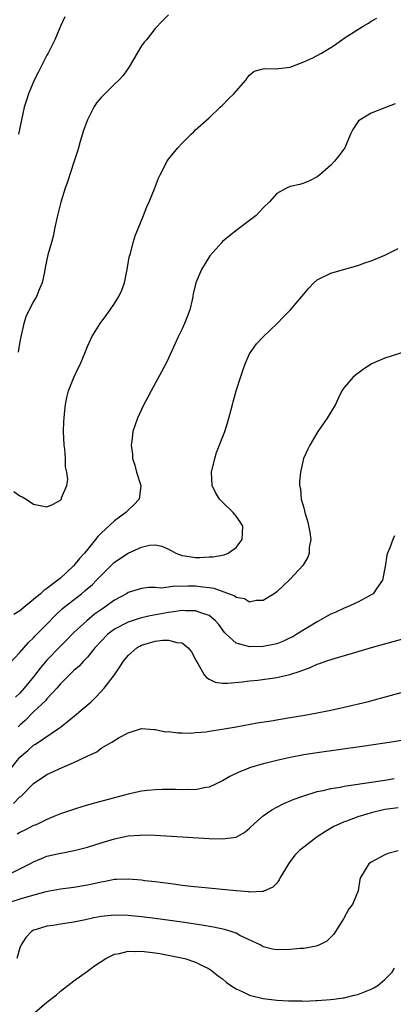
# Model space of a CAD drawing. Units: inches. Extents: x 2565000 to 2568000, y 1515000 to 1518000.
# Drawn here: x 2567433 to 2567488, y 1515568 to 1515714 of the extents above; entities that cross this region are included whole.
import ezdxf

# ---------------------------------------------------------------- set-up
doc = ezdxf.new("R2010")
doc.units = ezdxf.units.IN
doc.header["$MEASUREMENT"] = 0
doc.layers.add('LD25651515_2ft', color=53, linetype='Continuous')

msp = doc.modelspace()

# ---------------------------------------------------------------- linework, layer by layer
at = {"layer": 'LD25651515_2ft'}
for points, elevation in [([(2567432.1, 1515644.1), (2567433, 1515643.5), (2567433.35, 1515643.35), (2567433.94, 1515643), (2567435, 1515642.24), (2567437, 1515641.83), (2567437.82, 1515642.18), (2567439, 1515642.85), (2567439.13, 1515643), (2567439.17, 1515643.17), (2567439.95, 1515645), (2567440.09, 1515645.91), (2567439.94, 1515647), (2567439.76, 1515647.76), (2567439.72, 1515649), (2567439.63, 1515650.37), (2567439.54, 1515651), (2567439.47, 1515653), (2567439.5, 1515654.5), (2567439.54, 1515655), (2567439.62, 1515655.62), (2567439.75, 1515657), (2567439.96, 1515658.04), (2567440.21, 1515659), (2567440.99, 1515661.01), (2567441.63, 1515662.37), (2567441.95, 1515663), (2567443, 1515665.6), (2567443.43, 1515666.57), (2567443.65, 1515667), (2567444.89, 1515669), (2567445.6, 1515669.96), (2567446.37, 1515671), (2567447, 1515671.94), (2567447.66, 1515673), (2567448.07, 1515673.93), (2567448.46, 1515675), (2567448.88, 1515677), (2567449.19, 1515678.81), (2567449.35, 1515679.35), (2567449.75, 1515681), (2567450.05, 1515681.95), (2567451.29, 1515685), (2567451.76, 1515686.24), (2567452.14, 1515687), (2567452.93, 1515688.93), (2567453.51, 1515690.49), (2567453.76, 1515691), (2567454.79, 1515693), (2567455, 1515693.31), (2567456.35, 1515695), (2567457, 1515695.7), (2567458.33, 1515697), (2567458.68, 1515697.32), (2567459, 1515697.66), (2567461, 1515699.43), (2567462.63, 1515701), (2567463, 1515701.32), (2567463.8, 1515702.2), (2567464.64, 1515703), (2567465, 1515703.38), (2567466.43, 1515705), (2567466.65, 1515705.35), (2567467, 1515705.75), (2567467.67, 1515706.33), (2567469, 1515706.67), (2567469.27, 1515706.73), (2567471, 1515706.66), (2567471.28, 1515706.72), (2567473, 1515706.93), (2567475, 1515707.7), (2567476.33, 1515708.33), (2567477.65, 1515709), (2567479, 1515709.83), (2567479.71, 1515710.29), (2567481, 1515711.21), (2567483, 1515712.52), (2567483.81, 1515713), (2567484.58, 1515713.42), (2567485, 1515713.72), (2567485.81, 1515714.19)], 9078), ([(2567455, 1515714.69), (2567454.17, 1515713.83), (2567453, 1515712.65), (2567451.73, 1515711), (2567451.39, 1515710.61), (2567451, 1515710.09), (2567450.34, 1515709), (2567449.18, 1515707), (2567448.28, 1515705.72), (2567447.66, 1515705), (2567447, 1515704.39), (2567445, 1515702.46), (2567444.33, 1515701.67), (2567443.93, 1515701), (2567443, 1515699.14), (2567442.43, 1515697.57), (2567441.92, 1515695.92), (2567441.65, 1515695), (2567441.51, 1515694.49), (2567441.01, 1515693), (2567440.03, 1515689.97), (2567439.71, 1515689), (2567439.05, 1515686.95), (2567438.55, 1515685), (2567438.14, 1515683), (2567437.96, 1515682.04), (2567437.65, 1515681), (2567437.13, 1515679.13), (2567436.73, 1515677.27), (2567436.62, 1515676.62), (2567436.27, 1515675), (2567435.88, 1515674.12), (2567435.45, 1515673), (2567435, 1515672.25), (2567434.37, 1515671), (2567433.93, 1515670.07), (2567433.89, 1515669.96), (2567433.59, 1515669), (2567433.13, 1515667), (2567433, 1515666.33), (2567432.74, 1515664.74)], 9076), ([(2567439.63, 1515714.37), (2567439, 1515713.01), (2567438.19, 1515711), (2567437.16, 1515709), (2567437, 1515708.73), (2567435.75, 1515706.25), (2567435.09, 1515705), (2567434.26, 1515703), (2567433.97, 1515702.03), (2567433.62, 1515701), (2567432.81, 1515697)], 9074), ([(2567488.52, 1515701.49), (2567487.23, 1515701), (2567485, 1515700.11), (2567483.13, 1515699), (2567483, 1515698.83), (2567482.29, 1515697.71), (2567481.94, 1515697), (2567481.08, 1515695), (2567480.19, 1515693.81), (2567479.54, 1515693), (2567479, 1515692.44), (2567477.37, 1515691), (2567477, 1515690.7), (2567475.87, 1515690.13), (2567475, 1515689.75), (2567474.42, 1515689.58), (2567473, 1515689.25), (2567472.46, 1515689), (2567471, 1515688.21), (2567469.93, 1515687), (2567469, 1515686.11), (2567468.48, 1515685.52), (2567467.94, 1515685), (2567467, 1515684.24), (2567465.14, 1515682.86), (2567464.01, 1515681.99), (2567463, 1515681.11), (2567462.88, 1515681), (2567461.11, 1515679), (2567459.85, 1515677), (2567459.01, 1515674.99), (2567458.64, 1515673.36), (2567458.59, 1515673), (2567458.5, 1515672.5), (2567458.14, 1515671), (2567457.74, 1515669.96), (2567457.36, 1515669), (2567457, 1515668.21), (2567456.4, 1515667), (2567455.98, 1515666.02), (2567455, 1515663.88), (2567454.57, 1515663), (2567452.41, 1515659), (2567451.93, 1515658.07), (2567451.35, 1515657), (2567450.39, 1515655), (2567449.72, 1515653), (2567449.55, 1515651.55), (2567449.46, 1515651), (2567449.64, 1515649.64), (2567449.64, 1515649), (2567450, 1515648), (2567450.24, 1515647), (2567450.88, 1515645), (2567450.63, 1515643), (2567449.85, 1515642.15), (2567449, 1515641.34), (2567448.68, 1515641), (2567447, 1515639.8), (2567445, 1515637.95), (2567444.52, 1515637.48), (2567444.17, 1515637), (2567443, 1515635.54), (2567442.56, 1515635), (2567441.8, 1515634.2), (2567441, 1515633.16), (2567440.91, 1515633.09), (2567440.85, 1515633), (2567439, 1515631.31), (2567438.63, 1515631), (2567437, 1515629.77), (2567436.52, 1515629.48), (2567436.05, 1515629), (2567435, 1515628.12), (2567433.28, 1515626.72), (2567433, 1515626.47), (2567432.09, 1515625.91)], 9080), ([(2567431.39, 1515618.61), (2567433, 1515620.28), (2567434.25, 1515621.75), (2567435, 1515622.46), (2567435.25, 1515622.75), (2567437, 1515624.51), (2567438.22, 1515625.78), (2567439.26, 1515626.74), (2567439.56, 1515627), (2567442.11, 1515629), (2567442.6, 1515629.4), (2567443, 1515629.77), (2567443.67, 1515630.33), (2567444.34, 1515631), (2567445, 1515631.71), (2567446.37, 1515633), (2567447, 1515633.64), (2567449, 1515635.01), (2567451, 1515635.9), (2567452.16, 1515636.16), (2567453, 1515636.24), (2567454.01, 1515636.01), (2567455, 1515635.59), (2567455.4, 1515635.4), (2567456.08, 1515635), (2567457, 1515634.65), (2567457.39, 1515634.61), (2567459, 1515634.36), (2567459.65, 1515634.35), (2567461, 1515634.44), (2567461.56, 1515634.44), (2567463.23, 1515634.77), (2567463.81, 1515635), (2567465, 1515635.83), (2567465.9, 1515637), (2567465.97, 1515639), (2567465.61, 1515639.61), (2567465, 1515640.46), (2567464.57, 1515641), (2567463, 1515642.53), (2567462.55, 1515643), (2567461.96, 1515643.96), (2567461.46, 1515645), (2567461.36, 1515647), (2567461.83, 1515649), (2567462.11, 1515649.89), (2567463.32, 1515653), (2567463.73, 1515654.27), (2567463.94, 1515655), (2567464.25, 1515656.25), (2567464.45, 1515657), (2567464.58, 1515657.42), (2567465, 1515659), (2567465.62, 1515661), (2567465.97, 1515662.03), (2567466.32, 1515663), (2567467, 1515664.49), (2567467.31, 1515665), (2567468.03, 1515665.97), (2567469, 1515667), (2567471.06, 1515669), (2567472.02, 1515669.96), (2567472.03, 1515669.97), (2567473.02, 1515671), (2567474.73, 1515673), (2567475, 1515673.34), (2567475.78, 1515674.22), (2567476.51, 1515675), (2567477, 1515675.43), (2567479, 1515676.45), (2567480.91, 1515677), (2567483, 1515677.57), (2567484.03, 1515677.97), (2567485, 1515678.26), (2567487, 1515679.08), (2567489, 1515680.09)], 9082), ([(2567490.91, 1515665.09), (2567487, 1515663.88), (2567485.03, 1515663), (2567483.81, 1515662.19), (2567482.66, 1515661.34), (2567482.27, 1515661), (2567481, 1515659.5), (2567480.66, 1515659), (2567480.09, 1515657.91), (2567479.68, 1515657), (2567478.48, 1515655), (2567477.09, 1515653), (2567475.89, 1515651), (2567475.6, 1515650.4), (2567474.99, 1515649), (2567474.51, 1515647), (2567474.39, 1515645.61), (2567474.38, 1515645), (2567474.5, 1515644.5), (2567474.64, 1515643), (2567475, 1515641.69), (2567475.17, 1515641), (2567475.59, 1515639.59), (2567475.9, 1515638.1), (2567476.04, 1515637), (2567475.82, 1515635.82), (2567475.83, 1515635), (2567475.62, 1515634.38), (2567474.85, 1515633.15), (2567473, 1515631.13), (2567471, 1515629.28), (2567470.64, 1515629), (2567469, 1515628), (2567467.98, 1515627.98), (2567467, 1515627.73), (2567466.23, 1515628.23), (2567465, 1515628.42), (2567464.69, 1515628.69), (2567461.77, 1515629.77), (2567461, 1515629.88), (2567460.05, 1515629.95), (2567459, 1515630.1), (2567457.89, 1515630.11), (2567457, 1515630.08), (2567455.91, 1515630.09), (2567455, 1515629.97), (2567453.84, 1515629.84), (2567453, 1515629.9), (2567452.1, 1515629.9), (2567451, 1515629.76), (2567449, 1515629.16), (2567448.75, 1515629), (2567447, 1515628.04), (2567445.58, 1515627), (2567445.22, 1515626.78), (2567444.05, 1515625.95), (2567442.88, 1515625), (2567441, 1515623.27), (2567439.89, 1515622.11), (2567439, 1515621.23), (2567437, 1515619.16), (2567436.01, 1515617.99), (2567435, 1515616.67), (2567433.65, 1515615), (2567433, 1515614.28), (2567432.34, 1515613.66)], 9084), ([(2567488.42, 1515637.58), (2567488.17, 1515637), (2567487.77, 1515635.77), (2567487.42, 1515635), (2567487.3, 1515634.7), (2567487.05, 1515633), (2567486.64, 1515631), (2567485.83, 1515629.83), (2567485.3, 1515629), (2567485, 1515628.81), (2567484.62, 1515628.62), (2567483, 1515627.75), (2567481.39, 1515627), (2567481, 1515626.86), (2567479.74, 1515626.26), (2567479, 1515625.96), (2567478.39, 1515625.61), (2567477, 1515624.85), (2567473.98, 1515623), (2567473.37, 1515622.63), (2567473, 1515622.44), (2567472.01, 1515621.99), (2567471, 1515621.6), (2567469, 1515621.16), (2567467, 1515621.11), (2567466.82, 1515621.18), (2567465, 1515621.66), (2567463.54, 1515623), (2567463.27, 1515623.27), (2567462.42, 1515624.42), (2567461.93, 1515625), (2567461, 1515625.75), (2567459.9, 1515626.1), (2567459, 1515626.48), (2567457.55, 1515626.45), (2567457, 1515626.51), (2567455.71, 1515626.29), (2567455, 1515626.23), (2567452.27, 1515625.73), (2567451, 1515625.44), (2567450.65, 1515625.35), (2567449, 1515624.8), (2567447, 1515623.73), (2567446.02, 1515623), (2567445, 1515621.96), (2567444.11, 1515621), (2567443, 1515619.62), (2567442.41, 1515619), (2567441.75, 1515618.25), (2567441, 1515617.62), (2567440.69, 1515617.31), (2567440.34, 1515617), (2567439, 1515615.64), (2567438.46, 1515615), (2567437, 1515613.43), (2567436.81, 1515613.19), (2567435, 1515611.49), (2567433.76, 1515610.24), (2567433, 1515609.56), (2567432.72, 1515609.28)], 9086), ([(2567431.57, 1515603), (2567433, 1515604.8), (2567434.19, 1515605.81), (2567435, 1515606.56), (2567435.28, 1515606.72), (2567438.86, 1515609.14), (2567439, 1515609.26), (2567439.99, 1515610.01), (2567441.09, 1515610.91), (2567443.52, 1515613), (2567444.28, 1515613.72), (2567445.48, 1515615), (2567446.99, 1515617.01), (2567447.81, 1515618.19), (2567448.32, 1515619), (2567449, 1515619.83), (2567450.31, 1515621), (2567450.75, 1515621.25), (2567451, 1515621.37), (2567453, 1515621.97), (2567454.13, 1515622.13), (2567455, 1515622.14), (2567456.23, 1515621.77), (2567457, 1515621.7), (2567457.92, 1515621), (2567458.39, 1515620.39), (2567459.07, 1515619.07), (2567459.32, 1515618.68), (2567460.28, 1515617), (2567460.59, 1515616.59), (2567461, 1515616.35), (2567461.91, 1515615.91), (2567463, 1515615.76), (2567463.73, 1515615.73), (2567465.93, 1515615.93), (2567467, 1515616.09), (2567468.22, 1515616.22), (2567471, 1515616.59), (2567472.96, 1515617.04), (2567474.49, 1515617.51), (2567475, 1515617.75), (2567475.95, 1515618.05), (2567477, 1515618.55), (2567477.35, 1515618.65), (2567478.29, 1515619), (2567479.36, 1515619.36), (2567482.2, 1515620.2), (2567485.01, 1515621.01), (2567489.68, 1515622.32)], 9088), ([(2567432.06, 1515597.94), (2567433, 1515598.92), (2567433.11, 1515599), (2567435, 1515600.9), (2567437, 1515602.23), (2567437.54, 1515602.46), (2567439.27, 1515603.27), (2567441, 1515603.99), (2567442.97, 1515604.97), (2567444.4, 1515605.6), (2567445, 1515606.11), (2567446.62, 1515607), (2567447.7, 1515607.7), (2567449, 1515608.39), (2567451, 1515609.05), (2567452.88, 1515608.88), (2567453, 1515608.89), (2567454.57, 1515608.57), (2567455, 1515608.58), (2567456.38, 1515608.38), (2567457, 1515608.41), (2567458.36, 1515608.36), (2567459, 1515608.45), (2567460.57, 1515608.57), (2567461, 1515608.66), (2567462.94, 1515608.94), (2567465, 1515609.29), (2567468.11, 1515609.89), (2567470.2, 1515610.2), (2567471.55, 1515610.45), (2567473, 1515610.66), (2567475.15, 1515611), (2567477, 1515611.35), (2567479, 1515611.75), (2567481, 1515612.18), (2567484.39, 1515613), (2567495, 1515615.89)], 9090), ([(2567491, 1515607.51), (2567487.99, 1515607), (2567483.64, 1515606.36), (2567477, 1515605.46), (2567475, 1515605.13), (2567473, 1515604.75), (2567471, 1515604.3), (2567470.05, 1515604.05), (2567469, 1515603.8), (2567467, 1515603.21), (2567466.41, 1515603), (2567465.4, 1515602.6), (2567464.06, 1515601.94), (2567463, 1515601.31), (2567461, 1515600.35), (2567460.25, 1515600.25), (2567459, 1515599.98), (2567458.01, 1515600.01), (2567457, 1515599.97), (2567456.01, 1515600.01), (2567454.03, 1515600.03), (2567453, 1515599.99), (2567451.87, 1515599.87), (2567451, 1515599.75), (2567449, 1515599.32), (2567444.02, 1515597.98), (2567442.46, 1515597.54), (2567440.93, 1515597.07), (2567439, 1515596.4), (2567438.01, 1515596.01), (2567437, 1515595.59), (2567435.78, 1515595), (2567435.24, 1515594.76), (2567435, 1515594.67), (2567433.91, 1515594.09), (2567433, 1515593.66), (2567432.6, 1515593.4)], 9092), ([(2567430.43, 1515587), (2567433, 1515588.26), (2567434.45, 1515589), (2567435, 1515589.3), (2567436.19, 1515589.81), (2567437, 1515590.13), (2567439, 1515590.61), (2567439.34, 1515590.66), (2567441.02, 1515590.98), (2567443, 1515591.5), (2567445, 1515592.13), (2567447, 1515592.72), (2567449, 1515593.14), (2567450.74, 1515593.26), (2567451, 1515593.3), (2567453, 1515593.25), (2567461, 1515592.74), (2567463, 1515592.69), (2567465, 1515592.97), (2567466.31, 1515593.69), (2567467, 1515594.28), (2567467.7, 1515595), (2567469, 1515596.14), (2567470.29, 1515597), (2567471, 1515597.39), (2567472.08, 1515597.92), (2567473, 1515598.32), (2567473.46, 1515598.54), (2567474.7, 1515599), (2567475, 1515599.1), (2567477, 1515599.7), (2567477.86, 1515599.86), (2567479, 1515600.16), (2567480.38, 1515600.38), (2567481, 1515600.52), (2567487, 1515601.41), (2567488.37, 1515601.63)], 9094), ([(2567489, 1515597.32), (2567487, 1515597.05), (2567485, 1515596.57), (2567484.36, 1515596.36), (2567483, 1515595.96), (2567481.35, 1515595.35), (2567481, 1515595.24), (2567480.46, 1515595), (2567479.48, 1515594.52), (2567478.2, 1515593.8), (2567477, 1515593), (2567475, 1515591.49), (2567474.4, 1515591), (2567473.7, 1515590.3), (2567472.83, 1515589.17), (2567472.73, 1515589), (2567472.29, 1515588.29), (2567471.53, 1515587), (2567471.37, 1515586.63), (2567471, 1515586.15), (2567470.44, 1515585.56), (2567469, 1515584.91), (2567468.92, 1515584.92), (2567467, 1515584.83), (2567466.86, 1515584.86), (2567465, 1515585), (2567458.35, 1515585.65), (2567457, 1515585.83), (2567456.07, 1515585.93), (2567455, 1515586.1), (2567453.77, 1515586.23), (2567453, 1515586.36), (2567451.49, 1515586.51), (2567451, 1515586.58), (2567449, 1515586.73), (2567447.33, 1515586.67), (2567447, 1515586.67), (2567445.61, 1515586.39), (2567445, 1515586.31), (2567443.95, 1515586.05), (2567443, 1515585.85), (2567441, 1515585.51), (2567439, 1515585.26), (2567436.85, 1515584.85), (2567434.15, 1515584.15), (2567433, 1515583.8), (2567431, 1515583.16)], 9096), ([(2567489, 1515590.92), (2567487.46, 1515590.54), (2567487, 1515590.36), (2567485, 1515589.25), (2567484.64, 1515589), (2567484.11, 1515588.11), (2567483.39, 1515587), (2567483.3, 1515586.7), (2567483.04, 1515585), (2567482.2, 1515583), (2567481.66, 1515582.34), (2567480.88, 1515580.88), (2567479.72, 1515579), (2567479.43, 1515578.57), (2567478.44, 1515577.56), (2567477.34, 1515577), (2567477, 1515576.86), (2567476.85, 1515576.85), (2567475, 1515576.48), (2567474.46, 1515576.46), (2567473, 1515576.32), (2567471, 1515576.3), (2567470.4, 1515576.39), (2567469, 1515576.74), (2567468.54, 1515577), (2567465.57, 1515578.43), (2567465, 1515578.74), (2567464.25, 1515579), (2567463.29, 1515579.29), (2567461.64, 1515579.64), (2567459.92, 1515579.92), (2567457, 1515580.37), (2567453, 1515580.93), (2567451, 1515581.18), (2567449, 1515581.39), (2567447, 1515581.42), (2567445, 1515581.2), (2567443.95, 1515581), (2567442.72, 1515580.72), (2567441, 1515580.36), (2567439, 1515580.08), (2567437.9, 1515579.9), (2567437, 1515579.78), (2567435.24, 1515579.24), (2567435, 1515579.18), (2567434.69, 1515579), (2567433.87, 1515578.13), (2567433.16, 1515577), (2567433, 1515576.57), (2567432.55, 1515575)], 9098), ([(2567435.2, 1515567), (2567437, 1515568.53), (2567438.39, 1515569.61), (2567439, 1515570.15), (2567439.47, 1515570.53), (2567440.1, 1515571), (2567441, 1515571.71), (2567443, 1515573.12), (2567444.06, 1515573.94), (2567445.73, 1515575), (2567447, 1515575.63), (2567447.76, 1515575.76), (2567449, 1515576.1), (2567450.06, 1515576.06), (2567451, 1515576.09), (2567453, 1515575.84), (2567453.73, 1515575.73), (2567455.42, 1515575.42), (2567457.4, 1515575), (2567459, 1515574.47), (2567460.07, 1515573.93), (2567461, 1515573.48), (2567461.29, 1515573.29), (2567461.67, 1515573), (2567462.4, 1515572.4), (2567463, 1515571.99), (2567463.52, 1515571.52), (2567464.2, 1515571), (2567465, 1515570.49), (2567465.89, 1515570.11), (2567467, 1515569.56), (2567469, 1515569.08), (2567471, 1515568.85), (2567472.75, 1515568.75), (2567473, 1515568.73), (2567474.72, 1515568.72), (2567475, 1515568.7), (2567476.79, 1515568.79), (2567477, 1515568.79), (2567478.94, 1515568.94), (2567479.45, 1515569), (2567480.82, 1515569.18), (2567481, 1515569.19), (2567482.45, 1515569.55), (2567483, 1515569.65), (2567485, 1515570.46), (2567485.36, 1515570.64), (2567485.98, 1515571), (2567487, 1515571.87), (2567488.11, 1515573), (2567488.44, 1515573.56)], 9100)]:
    msp.add_lwpolyline(points, dxfattribs=dict(at, elevation=elevation))

doc.saveas('drawing.dxf')
